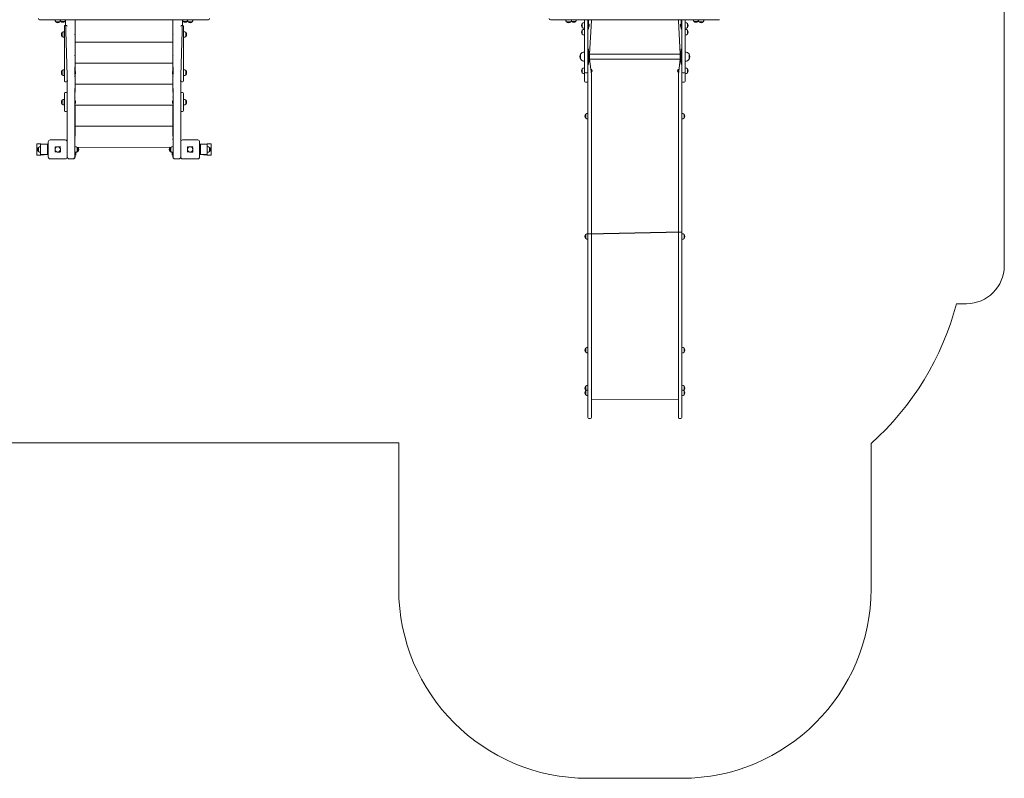
# Model space of a CAD drawing. Units: millimetres. Extents: x -2772 to 7594, y 26 to 7209.
# Drawn here: x 2390 to 7594, y 26 to 4033 of the extents above; entities that cross this region are included whole.
import ezdxf

# ---------------------------------------------------------------- set-up
doc = ezdxf.new("R2010")
doc.units = ezdxf.units.MM

# ---------------------------------------------------------------- blocks, each defined once
blk = doc.blocks.new('T805')
at = {"color": 7, "linetype": 'Continuous', "lineweight": 0}
for p, q in [((7594.4, 5214.9), (7594.4, 2733.3)), ((2552.3, 4033.4), (2495, 4033.4)), ((2913, 4033.4), (2552.3, 4033.4)), ((2576.4, 4033.4), (2576.4, 4033.2)), ((2576.4, 4033.2), (2605.7, 4033.2)), ((2580.8, 4021.6), (2580.8, 4021.4)), ((2580.8, 4021.4), (2602.3, 4021.4)), ((2602.3, 4021.4), (2602.3, 4021.6)), ((2605.7, 4033.2), (2605.7, 4033.2)), ((2605.7, 4033.2), (2631.8, 4033.2)), ((2609, 4023.6), (2609, 4023.4)), ((2609, 4023.4), (2628.5, 4023.4)), ((2628.5, 4023.4), (2628.5, 4023.6)), ((2631.8, 4033.2), (2631.7, 4033.4)), ((2641.5, 3739.1), (2631.8, 4033.2)), ((2683.1, 4033.4), (2681.6, 3308.3)), ((2683.1, 3915.4), (2683.1, 4033.4)), ((2970.1, 4033.4), (2913, 4033.4)), ((3330.9, 4033.4), (2970.1, 4033.4)), ((3201.6, 3308.3), (3200.1, 4033.4)), ((3200.1, 3915.4), (3200.1, 4033.4)), ((3251.3, 4033.2), (3241.6, 3739.1)), ((3251.4, 4033.4), (3251.3, 4033.2)), ((3251.3, 4033.2), (3277.5, 4033.2)), ((3254.7, 4023.6), (3254.6, 4023.4)), ((3254.6, 4023.4), (3274.1, 4023.4)), ((3274.1, 4023.4), (3274.1, 4023.6)), ((3277.4, 4033.2), (3277.4, 4033.4)), ((3277.5, 4033.2), (3306.8, 4033.2)), ((3280.9, 4021.6), (3280.8, 4021.4)), ((3280.8, 4021.4), (3302.4, 4021.4)), ((3302.4, 4021.4), (3302.3, 4021.6)), ((3306.8, 4033.2), (3306.8, 4033.4)), ((3388.1, 4033.4), (3330.9, 4033.4)), ((5252.5, 4033.4), (5195.3, 4033.4)), ((5670.3, 4033.4), (5252.5, 4033.4)), ((5276.6, 4033.4), (5276.6, 4033.2)), ((5276.6, 4033.2), (5305.9, 4033.2)), ((5281, 4021.6), (5281, 4021.4)), ((5281, 4021.4), (5302.5, 4021.4)), ((5302.5, 4021.4), (5302.5, 4021.6)), ((5306, 4033.4), (5305.9, 4033.2)), ((5305.9, 4033.2), (5332, 4033.2)), ((5309.2, 4023.6), (5309.2, 4023.4)), ((5309.2, 4023.4), (5328.7, 4023.4)), ((5328.7, 4023.4), (5328.7, 4023.6)), ((5332, 4033.2), (5332, 4033.4)), ((5364, 4014.1), (5363.8, 4014.1)), ((5363.8, 4014.1), (5363.8, 3993.4)), ((5375.8, 4018.5), (5375.6, 4018.6)), ((5375.6, 4018.6), (5375.6, 3988.2)), ((5375.8, 3838.4), (5375.8, 4028.4)), ((5375.8, 4028.4), (5375.8, 4028.4)), ((5396.8, 4033.4), (5393.8, 4028.4)), ((5393.8, 4028.4), (5393.8, 3838.4)), ((5396.8, 4003), (5396.8, 4033.4)), ((5397.5, 4012.4), (5397.5, 4012.4)), ((5397.5, 4012.4), (5397.5, 3999.9)), ((5402.8, 3851.8), (5411.8, 4028.4)), ((5411.8, 4028.4), (5411.8, 4028.4)), ((6031.1, 4033.4), (5670.3, 4033.4)), ((5880.8, 3851.8), (5871.8, 4028.4)), ((5871.8, 4028.4), (5871.8, 4028.4)), ((5886.1, 4012.4), (5886.1, 4012.4)), ((5886.1, 4001.7), (5886.1, 4012.4)), ((5886.8, 4003), (5886.8, 4033.4)), ((5889.8, 4028.4), (5886.8, 4033.4)), ((5889.8, 3838.4), (5889.8, 4028.4)), ((5907.8, 4028.4), (5907.8, 3838.4)), ((5907.8, 4028.4), (5907.8, 4028.4)), ((5908, 4018.6), (5907.8, 4018.5)), ((5908, 4002.8), (5908, 4018.6)), ((5919.8, 4014.1), (5919.6, 4014.1)), ((5919.8, 3992.6), (5919.8, 4014.1)), ((5951.6, 4033.4), (5951.6, 4033.2)), ((5951.6, 4033.2), (5977.7, 4033.2)), ((5954.9, 4023.6), (5954.9, 4023.4)), ((5954.9, 4023.4), (5974.4, 4023.4)), ((5974.4, 4023.4), (5974.4, 4023.6)), ((5977.6, 4033.2), (5977.6, 4033.4)), ((5977.7, 4033.2), (6007, 4033.2)), ((5981.1, 4021.6), (5981.1, 4021.4)), ((5981.1, 4021.4), (6002.6, 4021.4)), ((6002.6, 4021.4), (6002.6, 4021.6)), ((6007, 4033.2), (6007, 4033.4)), ((6088.3, 4033.4), (6031.1, 4033.4)), ((2614.8, 3966.2), (2614.5, 3966.2)), ((2614.5, 3966.2), (2614.5, 3944.7)), ((2626.5, 3970.7), (2626.3, 3970.7)), ((2626.3, 3970.7), (2626.3, 3940.3)), ((2626.5, 3995.8), (2626.5, 3998.4)), ((2626.5, 3794.2), (2626.5, 3995.8)), ((2636.5, 4003.4), (2631.5, 4003.4)), ((3251.6, 4003.4), (3246.6, 4003.4)), ((3256.6, 3998.4), (3256.6, 3995.8)), ((3256.6, 3995.8), (3256.6, 3794.2)), ((3256.8, 3970.7), (3256.6, 3970.7)), ((3256.8, 3940.3), (3256.8, 3970.7)), ((3268.6, 3966.2), (3268.4, 3966.2)), ((3268.6, 3944.7), (3268.6, 3966.2)), ((5363.8, 3993.4), (5363.8, 3992.6)), ((5363.8, 3992.6), (5364, 3992.6)), ((5364, 3977.6), (5363.8, 3977.6)), ((5363.8, 3977.6), (5363.8, 3956.1)), ((5363.8, 3956.1), (5364, 3956.1)), ((5375.6, 3988.2), (5375.8, 3988.2)), ((5375.8, 3982), (5375.6, 3982.1)), ((5375.6, 3982.1), (5375.6, 3961.1)), ((5375.6, 3961.1), (5375.6, 3951.7)), ((5396.8, 4003), (5396.8, 3983.4)), ((5396.8, 3983.4), (5396.8, 3983.4)), ((5397.5, 3999.9), (5397.5, 3994.4)), ((5397.5, 3994.4), (5397.5, 3994.4)), ((5886.1, 3994.4), (5886.1, 4001.7)), ((5886.1, 3994.4), (5886.1, 3994.4)), ((5886.8, 3983.4), (5886.8, 4003)), ((5886.8, 3983.4), (5886.8, 3983.4)), ((5907.8, 3988.2), (5908, 3988.2)), ((5908, 3982.1), (5907.8, 3982)), ((5908, 3988.2), (5908, 4002.8)), ((5908, 3951.7), (5908, 3982.1)), ((5919.6, 3992.6), (5919.8, 3992.6)), ((5919.8, 3977.6), (5919.6, 3977.6)), ((5919.6, 3956.1), (5919.8, 3956.1)), ((5919.8, 3956.1), (5919.8, 3977.6)), ((2614.5, 3944.7), (2614.8, 3944.7)), ((2626.3, 3940.3), (2626.5, 3940.3)), ((3200.1, 3915.4), (2681.6, 3915.4)), ((2683.1, 3804.4), (2683.1, 3915.4)), ((3200.1, 3804.4), (3200.1, 3915.4)), ((3256.6, 3940.3), (3256.8, 3940.3)), ((3268.4, 3944.7), (3268.6, 3944.7)), ((5375.6, 3951.7), (5375.8, 3951.7)), ((5907.8, 3951.7), (5908, 3951.7)), ((5355.3, 3852.7), (5355.2, 3833)), ((5355.5, 3852.7), (5355.3, 3852.7)), ((5355.3, 3852.7), (5355.3, 3824.1)), ((5375.8, 3862.3), (5375.6, 3862.4)), ((5375.6, 3862.4), (5375.6, 3829.2)), ((5396.8, 3879.4), (5396.8, 3879.4)), ((5396.8, 3808.6), (5396.8, 3879.4)), ((5402.2, 3859.3), (5397.3, 3867.8)), ((5402.8, 3824.6), (5402.8, 3857.3)), ((5880.8, 3851.8), (5402.8, 3851.8)), ((5880.8, 3857.3), (5880.8, 3819.4)), ((5886.3, 3867.8), (5881.3, 3859.3)), ((5886.8, 3879.4), (5886.8, 3879.4)), ((5886.8, 3879.4), (5886.8, 3797.4)), ((5908, 3862.4), (5907.8, 3862.3)), ((5908, 3814.3), (5908, 3862.4)), ((5928.3, 3852.7), (5928.1, 3852.7)), ((5928.3, 3824.1), (5928.3, 3852.7)), ((5928.3, 3824.1), (5928.3, 3852.4)), ((3200.1, 3804.4), (2681.6, 3804.4)), ((2682.3, 3762.7), (2683.1, 3804.4)), ((3200.9, 3762.7), (3200.1, 3804.4)), ((5355.2, 3833), (5355.3, 3824.1)), ((5355.3, 3824.1), (5355.5, 3824.1)), ((5375.6, 3829.2), (5375.6, 3814.3)), ((5375.6, 3814.3), (5375.8, 3814.4)), ((5375.8, 3758.3), (5375.8, 3838.4)), ((5393.8, 3838.4), (5393.8, 3758.3)), ((5396.8, 3797.4), (5396.8, 3808.6)), ((5397.3, 3808.9), (5402.2, 3817.4)), ((5402.8, 3825), (5880.8, 3825)), ((5411.8, 3745.6), (5402.8, 3825)), ((5402.8, 3819.4), (5402.8, 3824.6)), ((5871.8, 3745.6), (5880.8, 3825)), ((5881.3, 3817.4), (5886.3, 3808.9)), ((5889.8, 3758.3), (5889.8, 3838.4)), ((5907.8, 3838.4), (5907.8, 3758.3)), ((5907.8, 3814.4), (5908, 3814.3)), ((5928.1, 3824.1), (5928.3, 3824.1)), ((2614.8, 3764.5), (2614.5, 3764.5)), ((2614.5, 3764.5), (2614.5, 3743)), ((2626.5, 3768.9), (2626.3, 3768.9)), ((2626.3, 3768.9), (2626.3, 3738.5)), ((2626.5, 3781.9), (2626.5, 3794.2)), ((2626.5, 3742.6), (2626.5, 3781.9)), ((2682.3, 3762.7), (2682.3, 3762.7)), ((2682.3, 3762.7), (2682.3, 3744.7)), ((3200.9, 3762.7), (3200.9, 3762.7)), ((3200.9, 3744.7), (3200.9, 3762.7)), ((3256.6, 3794.2), (3256.6, 3781.9)), ((3256.6, 3781.9), (3256.6, 3742.6)), ((3256.8, 3768.9), (3256.6, 3768.9)), ((3256.8, 3738.5), (3256.8, 3768.9)), ((3268.6, 3764.5), (3268.4, 3764.5)), ((3268.6, 3743), (3268.6, 3764.5)), ((5364, 3774.2), (5363.8, 3774.3)), ((5363.8, 3774.3), (5363.8, 3752.8)), ((5363.8, 3752.8), (5364, 3752.8)), ((5375.8, 3778.7), (5375.6, 3778.7)), ((5375.6, 3778.7), (5375.6, 3755.3)), ((5375.6, 3755.3), (5375.6, 3748.3)), ((5375.6, 3748.3), (5375.8, 3748.3)), ((5375.8, 3729.5), (5375.8, 3758.3)), ((5380.8, 3753.3), (5388.8, 3753.3)), ((5393.8, 3758.3), (5393.8, 3729.5)), ((5396.8, 3797.4), (5396.8, 3797.4)), ((5412.5, 3772.5), (5412.5, 3772.5)), ((5412.5, 3772.5), (5412.5, 3760.1)), ((5412.5, 3760.1), (5412.5, 3754.5)), ((5412.5, 3754.5), (5412.5, 3754.5)), ((5871.1, 3772.5), (5871.1, 3772.5)), ((5871.1, 3754.5), (5871.1, 3772.5)), ((5871.1, 3754.5), (5871.8, 3754.5)), ((5886.8, 3797.4), (5886.8, 3797.4)), ((5889.8, 3729.5), (5889.8, 3758.3)), ((5894.8, 3753.3), (5902.8, 3753.3)), ((5908, 3778.7), (5907.8, 3778.7)), ((5907.8, 3758.3), (5907.8, 3729.5)), ((5907.8, 3748.3), (5908, 3748.3)), ((5908, 3748.3), (5908, 3778.7)), ((5919.8, 3774.3), (5919.6, 3774.2)), ((5919.6, 3752.8), (5919.8, 3752.8)), ((5919.8, 3752.8), (5919.8, 3774.3)), ((2614.5, 3743), (2614.8, 3743)), ((2626.3, 3738.5), (2626.5, 3738.6)), ((2626.5, 3721.9), (2626.5, 3742.6)), ((2626.5, 3711.5), (2626.5, 3721.9)), ((2626.5, 3710.7), (2626.5, 3711.5)), ((2631.5, 3705.7), (2636.5, 3705.7)), ((2641.5, 3739.1), (2641.5, 3721.9)), ((2641.5, 3721.9), (2641.5, 3716.1)), ((2641.5, 3567.8), (2641.5, 3716.1)), ((2682.3, 3744.7), (2683.1, 3745.7)), ((2682.3, 3744.7), (2682.3, 3744.7)), ((3200.9, 3744.7), (3200.1, 3745.7)), ((3200.9, 3744.7), (3200.9, 3744.7)), ((3241.6, 3721.9), (3241.6, 3739.1)), ((3241.6, 3716.1), (3241.6, 3721.9)), ((3241.6, 3716.1), (3241.6, 3567.8)), ((3246.6, 3705.7), (3251.6, 3705.7)), ((3256.6, 3742.6), (3256.6, 3721.9)), ((3256.6, 3738.6), (3256.8, 3738.5)), ((3256.6, 3721.9), (3256.6, 3711.5)), ((3256.6, 3711.5), (3256.6, 3710.7)), ((3268.4, 3743), (3268.6, 3743)), ((5375.8, 3708.5), (5375.8, 3729.5)), ((5380.8, 3703.5), (5388.8, 3703.5)), ((5393.8, 3729.5), (5393.8, 3721.7)), ((5393.8, 3721.7), (5393.8, 3716.6)), ((5393.8, 3716.6), (5393.8, 3538.5)), ((5411.8, 3716.6), (5411.8, 3745.6)), ((5411.8, 3538.5), (5411.8, 3716.6)), ((5871.8, 3716.6), (5871.8, 3745.6)), ((5871.8, 3538.5), (5871.8, 3716.6)), ((5889.8, 3721.7), (5889.8, 3729.5)), ((5889.8, 3721.7), (5889.8, 3716.6)), ((5889.8, 3716.6), (5889.8, 3538.5)), ((5894.8, 3703.5), (5902.8, 3703.5)), ((5907.8, 3729.5), (5907.8, 3708.5)), ((2626.5, 3637.4), (2626.5, 3643.2)), ((2636.5, 3648.2), (2631.5, 3648.2)), ((3200.1, 3693.3), (2681.6, 3693.3)), ((2682.3, 3607.2), (2683.1, 3693.3)), ((3200.9, 3607.2), (3200.1, 3693.3)), ((3251.6, 3648.2), (3246.6, 3648.2)), ((3256.6, 3643.2), (3256.6, 3637.4)), ((2614.8, 3609), (2614.5, 3609)), ((2614.5, 3609), (2614.5, 3587.5)), ((2626.5, 3613.4), (2626.3, 3613.4)), ((2626.3, 3613.4), (2626.3, 3583.1)), ((2626.5, 3609.7), (2626.5, 3637.4)), ((2626.5, 3586.7), (2626.5, 3609.7)), ((2682.3, 3607.2), (2682.3, 3607.2)), ((2682.3, 3607.2), (2682.3, 3589.2)), ((3200.9, 3607.2), (3200.9, 3607.2)), ((3200.9, 3589.2), (3200.9, 3607.2)), ((3256.6, 3637.4), (3256.6, 3609.7)), ((3256.8, 3613.4), (3256.6, 3613.4)), ((3256.6, 3609.7), (3256.6, 3586.7)), ((3256.8, 3583.1), (3256.8, 3613.4)), ((3268.6, 3609), (3268.4, 3609)), ((3268.6, 3587.5), (3268.6, 3609)), ((2614.5, 3587.5), (2614.8, 3587.5)), ((2626.3, 3583.1), (2626.5, 3583.1)), ((2626.5, 3559.1), (2626.5, 3586.7)), ((2626.5, 3553.2), (2626.5, 3559.1)), ((2636.5, 3548.2), (2631.5, 3548.2)), ((2641.5, 3567.8), (2641.5, 3559.1)), ((2641.5, 3559.1), (2641.5, 3553.9)), ((2641.5, 3388.3), (2641.5, 3553.9)), ((3200.1, 3582.2), (2681.6, 3582.2)), ((2682.3, 3589.2), (2682.3, 3589.2)), ((2683.1, 3471.2), (2683.1, 3582.2)), ((3200.1, 3471.2), (3200.1, 3582.2)), ((3200.9, 3589.2), (3200.9, 3589.2)), ((3241.6, 3559.1), (3241.6, 3567.8)), ((3241.6, 3553.9), (3241.6, 3559.1)), ((3241.6, 3553.9), (3241.6, 3388.3)), ((3251.6, 3548.2), (3246.6, 3548.2)), ((3256.6, 3586.7), (3256.6, 3559.1)), ((3256.6, 3583.1), (3256.8, 3583.1)), ((3256.6, 3559.1), (3256.6, 3553.2)), ((3268.4, 3587.5), (3268.6, 3587.5)), ((5393.8, 3538.8), (5393.6, 3538.8)), ((5393.6, 3538.8), (5393.6, 3517.8)), ((5382, 3534.4), (5381.8, 3534.4)), ((5381.8, 3534.4), (5381.8, 3512.9)), ((5381.8, 3512.9), (5382, 3512.9)), ((5393.6, 3517.8), (5393.6, 3508.4)), ((5393.6, 3508.4), (5393.8, 3508.5)), ((5393.8, 3538.5), (5393.8, 2768.7)), ((5411.8, 2768.7), (5411.8, 3538.5)), ((5871.8, 2768.7), (5871.8, 3538.5)), ((5889.8, 3538.5), (5889.8, 2768.7)), ((5901.6, 3534.4), (5901.4, 3534.4)), ((5901.4, 3512.9), (5901.6, 3512.9)), ((5901.6, 3512.9), (5901.6, 3534.4)), ((3200.1, 3471.2), (2681.6, 3471.2)), ((2681.8, 3363.5), (2683.1, 3471.2)), ((3201.4, 3363.5), (3200.1, 3471.2)), ((2541.5, 3308.3), (2541.5, 3388.3)), ((2551.5, 3398.3), (2631.5, 3398.3)), ((2641.5, 3388.3), (2641.5, 3308.3)), ((3241.6, 3308.3), (3241.6, 3388.3)), ((3251.6, 3398.3), (3331.6, 3398.3)), ((3341.6, 3388.3), (3341.6, 3308.3)), ((2481.5, 3378.3), (2501.5, 3378.3)), ((2481.5, 3318.3), (2481.5, 3378.3)), ((2489.8, 3359.1), (2489.5, 3359.1)), ((2489.5, 3359.1), (2489.5, 3337.6)), ((2489.5, 3337.6), (2489.8, 3337.6)), ((2501.5, 3378.3), (2501, 3375.8)), ((2501, 3320.8), (2501, 3375.8)), ((2501, 3375.8), (2537.8, 3375.8)), ((2501.5, 3378.3), (2539.9, 3375.8)), ((2537.8, 3375.8), (2537.8, 3320.8)), ((2539.9, 3375.8), (2537.8, 3375.8)), ((2539.9, 3375.8), (2539.9, 3320.8)), ((2577.5, 3359.7), (2588.6, 3362.3)), ((2577.5, 3345.4), (2577.5, 3359.7)), ((2577.5, 3337), (2577.5, 3345.4)), ((2577.5, 3337), (2588.6, 3334.3)), ((2588.6, 3362.3), (2602.9, 3362.3)), ((2588.6, 3334.3), (2602.9, 3334.3)), ((2602.9, 3362.3), (2605.5, 3351.3)), ((2605.5, 3351.3), (2605.5, 3337)), ((2681.8, 3363.5), (2681.6, 3363.5)), ((2681.6, 3333.2), (2681.8, 3333.2)), ((2681.8, 3333.2), (2681.8, 3363.5)), ((2683.1, 3308.3), (2681.8, 3333.2)), ((2686.8, 3333.7), (2686.6, 3318.3)), ((2686.6, 3333.2), (2686.8, 3333.2)), ((2686.8, 3333.2), (2686.8, 3333.7)), ((3189.8, 3359.1), (2692.2, 3360.1)), ((2693.6, 3359.1), (2693.3, 3359.1)), ((2693.3, 3337.6), (2693.6, 3337.6)), ((2693.6, 3337.6), (2693.6, 3359.1)), ((2698.6, 3359.1), (2698.3, 3359.1)), ((2698.3, 3337.6), (2698.6, 3337.6)), ((2698.6, 3337.6), (2698.6, 3359.1)), ((3184.8, 3359.1), (3184.6, 3359.1)), ((3184.6, 3359.1), (3184.6, 3337.6)), ((3184.6, 3337.6), (3184.8, 3337.6)), ((3189.8, 3359.1), (3189.6, 3359.1)), ((3189.6, 3359.1), (3189.6, 3337.6)), ((3189.6, 3337.6), (3189.8, 3337.6)), ((3196.6, 3333.7), (3196.4, 3333.2)), ((3196.4, 3333.2), (3196.6, 3333.2)), ((3196.6, 3318.3), (3196.6, 3333.7)), ((3200.1, 3308.3), (3201.4, 3333.2)), ((3201.6, 3363.5), (3201.4, 3363.5)), ((3201.4, 3363.5), (3201.4, 3333.2)), ((3201.4, 3333.2), (3201.6, 3333.2)), ((3277.6, 3359.7), (3288.7, 3362.3)), ((3277.6, 3345.4), (3277.6, 3359.7)), ((3277.6, 3337), (3277.6, 3345.4)), ((3277.6, 3337), (3288.7, 3334.3)), ((3288.7, 3362.3), (3302.9, 3362.3)), ((3288.7, 3334.3), (3302.9, 3334.3)), ((3302.9, 3362.3), (3305.6, 3351.3)), ((3305.6, 3351.3), (3305.6, 3337)), ((3381.6, 3378.3), (3343.2, 3375.8)), ((3343.2, 3320.8), (3343.2, 3375.8)), ((3343.2, 3375.8), (3345.3, 3375.8)), ((3345.3, 3320.8), (3345.3, 3375.8)), ((3345.3, 3375.8), (3382.1, 3375.8)), ((3381.6, 3378.3), (3401.6, 3378.3)), ((3382.1, 3375.8), (3381.6, 3378.3)), ((3382.1, 3375.8), (3382.1, 3320.8)), ((3393.6, 3359.1), (3393.4, 3359.1)), ((3393.4, 3337.6), (3393.6, 3337.6)), ((3393.6, 3337.6), (3393.6, 3359.1)), ((3401.6, 3378.3), (3401.6, 3318.3)), ((2501.5, 3318.3), (2481.5, 3318.3)), ((2537.8, 3320.8), (2501, 3320.8)), ((2501, 3320.8), (2501.5, 3318.3)), ((2501.5, 3318.3), (2539.9, 3320.8)), ((2539.9, 3320.8), (2537.8, 3320.8)), ((2631.5, 3298.3), (2551.5, 3298.3)), ((2671.6, 3298.3), (2651.5, 3298.3)), ((2671.6, 3298.3), (2673.1, 3298.3)), ((2686.6, 3318.3), (2686.6, 3318.3)), ((3196.6, 3318.3), (3196.6, 3318.3)), ((3211.6, 3298.3), (3210.1, 3298.3)), ((3231.6, 3298.3), (3211.6, 3298.3)), ((3331.6, 3298.3), (3251.6, 3298.3)), ((3343.2, 3320.8), (3345.3, 3320.8)), ((3381.6, 3318.3), (3343.2, 3320.8)), ((3382.1, 3320.8), (3345.3, 3320.8)), ((3381.6, 3318.3), (3382.1, 3320.8)), ((3401.6, 3318.3), (3381.6, 3318.3)), ((5382, 2898.5), (5381.8, 2898.5)), ((5381.8, 2898.5), (5381.8, 2877)), ((5381.8, 2877), (5382, 2877)), ((5393.8, 2902.9), (5393.6, 2903)), ((5393.6, 2903), (5393.6, 2882)), ((5393.6, 2882), (5393.6, 2872.6)), ((5393.6, 2872.6), (5393.8, 2872.6)), ((5890, 2903), (5889.8, 2902.9)), ((5889.8, 2872.6), (5890, 2872.6)), ((5890, 2872.6), (5890, 2903)), ((5901.8, 2898.5), (5901.6, 2898.5)), ((5901.6, 2877), (5901.8, 2877)), ((5901.8, 2877), (5901.8, 2898.5)), ((5393.8, 2768.3), (5393.8, 2768.7)), ((5393.8, 2768.3), (5393.8, 2402.9)), ((5411.8, 2768.7), (5411.8, 2768.3)), ((5411.8, 2402.9), (5411.8, 2768.3)), ((5871.8, 2768.7), (5871.8, 2768.3)), ((5871.8, 2402.9), (5871.8, 2768.3)), ((5889.8, 2768.3), (5889.8, 2768.7)), ((5889.8, 2768.3), (5889.8, 2402.9)), ((7394.4, 2533.3), (7341.3, 2533.3)), ((5393.8, 2402.9), (5393.8, 2132.9)), ((5411.8, 2132.9), (5411.8, 2402.9)), ((5871.8, 2132.9), (5871.8, 2402.9)), ((5889.8, 2402.9), (5889.8, 2132.9)), ((5382, 2298.7), (5381.8, 2298.7)), ((5381.8, 2298.7), (5381.8, 2277.2)), ((5393.8, 2303.1), (5393.6, 2303.1)), ((5393.6, 2303.1), (5393.6, 2292.1)), ((5393.6, 2292.1), (5393.6, 2272.8)), ((5890, 2303.1), (5889.8, 2303.1)), ((5890, 2272.8), (5890, 2303.1)), ((5901.8, 2298.7), (5901.6, 2298.7)), ((5901.8, 2277.2), (5901.8, 2298.7)), ((5381.8, 2277.2), (5382, 2277.2)), ((5393.6, 2272.8), (5393.8, 2272.8)), ((5889.8, 2272.8), (5890, 2272.8)), ((5901.6, 2277.2), (5901.8, 2277.2)), ((5382, 2097.9), (5381.8, 2097.9)), ((5381.8, 2097.9), (5381.8, 2076.4)), ((5393.8, 2102.3), (5393.6, 2102.3)), ((5393.6, 2102.3), (5393.6, 2095.8)), ((5393.6, 2095.8), (5393.6, 2077.2)), ((5393.8, 2132.9), (5393.8, 1931.4)), ((5411.8, 1931.4), (5411.8, 2132.9)), ((5871.8, 1931.4), (5871.8, 2132.9)), ((5889.8, 2132.9), (5889.8, 1931.4)), ((5890, 2102.3), (5889.8, 2102.3)), ((5890, 2077.2), (5890, 2102.3)), ((5901.8, 2097.9), (5901.6, 2097.9)), ((5901.8, 2076.4), (5901.8, 2097.9)), ((5381.8, 2076.4), (5382, 2076.4)), ((5382, 2072.8), (5381.8, 2072.8)), ((5381.8, 2072.8), (5381.8, 2051.3)), ((5381.8, 2051.3), (5382, 2051.3)), ((5393.8, 2077.2), (5393.6, 2077.2)), ((5393.6, 2077.2), (5393.6, 2063.7)), ((5393.6, 2063.7), (5393.6, 2046.9)), ((5393.6, 2046.9), (5393.8, 2046.9)), ((5890, 2077.2), (5889.8, 2077.2)), ((5889.8, 2046.9), (5890, 2046.9)), ((5890, 2046.9), (5890, 2077.2)), ((5901.6, 2076.4), (5901.8, 2076.4)), ((5901.8, 2072.8), (5901.6, 2072.8)), ((5901.6, 2051.3), (5901.8, 2051.3)), ((5901.8, 2051.3), (5901.8, 2072.8)), ((5411.8, 2026.2), (5871.8, 2026.4)), ((5398.8, 1926.4), (5406.8, 1926.4)), ((5876.8, 1926.4), (5884.8, 1926.4)), ((4393.7, 1798.2), (1494, 1798.2)), ((4393.7, 1026.3), (4393.7, 1798.2)), ((6889.9, 1794.2), (6889.9, 1026.3)), ((5889.8, 26.3), (5393.8, 26.3))]:
    blk.add_line(p, q, dxfattribs=at)
at = {"color": 7, "linetype": 'Continuous', "lineweight": 30}
blk.add_line((5393.6, 2903), (5889.8, 2912.3), dxfattribs=at)
at = {"color": 7, "linetype": 'Continuous', "lineweight": 0, "flags": 128}
for points in [[(2698.3, 3359.1), (2697.4, 3360), (2698.3, 3359.1)], [(3184.8, 3359.1), (3185.8, 3360), (3184.8, 3359.1)], [(5382, 2076.4), (5383, 2075.5), (5382, 2076.4)], [(5901.6, 2076.4), (5900.6, 2075.5), (5901.6, 2076.4)]]:
    blk.add_lwpolyline(points, dxfattribs=at)
at = {"color": 7, "linetype": 'Continuous', "lineweight": 0}
for centre, radius in [((2591.5, 3348.3), 14.3), ((2591.5, 3348.3), 14), ((3291.6, 3348.3), 14.3), ((3291.6, 3348.3), 14)]:
    blk.add_circle(centre, radius, dxfattribs=at)
for centre, radius, start, end in [((2495, 4039.4), 6, 180, 270), ((2591.5, 4032.4), 15.2, 176.9847, 225.0442), ((2591.5, 4035.2), 17.5, 232.1, 307.9), ((2590.6, 4031.4), 15.2, 319.981, 6.7313), ((2618.7, 4032.4), 13.1, 176.4957, 221.8848), ((2618.7, 4034.8), 15, 229.4584, 310.5416), ((2618.7, 4032.4), 13.1, 318.1152, 3.5043), ((3264.4, 4032.4), 13.1, 176.4957, 221.8848), ((3264.4, 4034.8), 15, 229.4584, 310.5416), ((3264.4, 4032.4), 13.1, 318.1152, 3.5043), ((3292.5, 4031.4), 15.2, 173.2687, 220.019), ((3291.6, 4035.2), 17.5, 232.1, 307.9), ((3291.6, 4032.4), 15.2, 314.9558, 3.0153), ((3388.1, 4039.4), 6, 270, 0), ((5195.3, 4039.4), 6, 180, 270), ((5291.8, 4032.4), 15.2, 176.9847, 225.0442), ((5291.8, 4035.2), 17.5, 232.1, 307.9), ((5291.8, 4032.4), 15.2, 314.9558, 345.2182), ((5319, 4032.4), 13.1, 176.4957, 221.8848), ((5319, 4034.8), 15, 229.4584, 310.5416), ((5319, 4032.4), 13.1, 318.1152, 3.5043), ((5377.6, 4003.4), 17.5, 142.1, 217.9), ((5374.8, 4003.4), 15.2, 86.9847, 135.0442), ((5386.8, 4003.4), 14, 319.9948, 40.0052), ((5896.8, 4003.4), 14, 139.9948, 220.0052), ((5908.8, 4003.4), 15.2, 44.9558, 93.0153), ((5906, 4003.4), 17.5, 322.1, 37.9), ((5964.6, 4032.4), 13.1, 176.4957, 221.8848), ((5964.6, 4034.8), 15, 229.4584, 310.5416), ((5964.6, 4032.4), 13.1, 318.1152, 3.5043), ((5992.7, 4031.4), 15.2, 173.2687, 220.019), ((5991.8, 4035.2), 17.5, 232.1, 307.9), ((5991.8, 4032.4), 15.2, 314.9558, 3.0153), ((2628.4, 3955.5), 17.5, 142.1, 217.9), ((2625.5, 3955.5), 15.2, 86.9847, 135.0442), ((2631.5, 3998.4), 5, 90, 180), ((2636.5, 3998.4), 5, 0, 90), ((3246.6, 3998.4), 5, 90, 180), ((3251.6, 3998.4), 5, 0, 90), ((3257.6, 3955.5), 15.2, 44.9558, 93.0153), ((3254.8, 3955.5), 17.5, 322.1, 37.9), ((5377.6, 3966.9), 17.5, 142.1, 217.9), ((5374.8, 4003.4), 15.2, 224.9558, 273.0153), ((5374.8, 3966.9), 15.2, 86.9847, 135.0442), ((5374.8, 3966.9), 15.2, 224.9558, 273.0153), ((5908.8, 4003.4), 15.2, 266.9847, 315.0442), ((5908.8, 3966.9), 15.2, 44.9558, 93.0153), ((5908.8, 3966.9), 15.2, 266.9847, 315.0442), ((5906, 3966.9), 17.5, 322.1, 37.9), ((2625.5, 3955.5), 15.2, 224.9558, 273.0153), ((3257.6, 3955.5), 15.2, 266.9847, 315.0442), ((5378.8, 3838.4), 27.5, 148.6677, 211.3323), ((5374.8, 3838.4), 24, 90, 143.4759), ((5374.8, 3838.4), 24, 88.0914, 90), ((5400.8, 3869.8), 4, 180, 210), ((5398.8, 3857.3), 4, 0, 30), ((5884.8, 3857.3), 4, 150, 180), ((5882.8, 3869.8), 4, 330, 0), ((5908.8, 3838.4), 24, 36.5241, 91.9086), ((5904.8, 3838.4), 27.5, 328.6677, 31.3323), ((5374.8, 3838.4), 24, 216.5241, 271.9086), ((5400.8, 3806.9), 4, 150, 180), ((5398.8, 3819.4), 4, 330, 0), ((5884.8, 3819.4), 4, 180, 210), ((5882.8, 3806.9), 4, 0, 30), ((5908.8, 3838.4), 24, 268.0914, 270), ((5908.8, 3838.4), 24, 270, 323.4759), ((2628.4, 3753.7), 17.5, 142.1, 217.9), ((2625.5, 3753.7), 15.2, 86.9847, 135.0442), ((2671.6, 3753.7), 14, 319.9948, 40.0052), ((3211.6, 3753.7), 14, 139.9948, 220.0052), ((3257.6, 3753.7), 15.2, 44.9558, 93.0153), ((3254.8, 3753.7), 17.5, 322.1, 37.9), ((5377.6, 3763.5), 17.5, 142.1, 217.9), ((5374.8, 3763.5), 15.2, 86.9847, 135.0442), ((5374.8, 3763.5), 15.2, 224.9558, 273.0153), ((5380.8, 3758.3), 5, 180, 270), ((5388.8, 3758.3), 5, 270, 0), ((5401.8, 3763.5), 14, 319.9948, 40.0052), ((5881.8, 3763.5), 14, 139.9948, 220.0052), ((5894.8, 3758.3), 5, 180, 270), ((5902.8, 3758.3), 5, 270, 360), ((5908.8, 3763.5), 15.2, 44.9558, 93.0153), ((5908.8, 3763.5), 15.2, 266.9847, 315.0442), ((5906, 3763.5), 17.5, 322.1, 37.9), ((2625.5, 3753.7), 15.2, 224.9558, 273.0153), ((2631.5, 3710.7), 5, 180, 270), ((2636.5, 3712.1), 6.38, 270.2217, 38.0741), ((3246.6, 3712.1), 6.38, 141.9259, 269.7783), ((3251.6, 3710.7), 5, 270, 0), ((3257.6, 3753.7), 15.2, 266.9847, 315.0442), ((5380.8, 3708.5), 5, 180, 270), ((5388.8, 3708.5), 5, 270, 0), ((5894.8, 3708.5), 5, 180, 270), ((5902.8, 3708.5), 5, 270, 0), ((2631.5, 3643.2), 5, 90, 180), ((2636.5, 3643.2), 5, 0, 90), ((3246.6, 3643.2), 5, 90, 180), ((3251.6, 3643.2), 5, 0, 90), ((2628.4, 3598.2), 17.5, 142.1, 217.9), ((2625.5, 3598.2), 15.2, 86.9847, 135.0442), ((2671.6, 3598.2), 14, 319.9948, 40.0052), ((3211.6, 3598.2), 14, 139.9948, 220.0052), ((3257.6, 3598.2), 15.2, 44.9558, 93.0153), ((3254.8, 3598.2), 17.5, 322.1, 37.9), ((2625.5, 3598.2), 15.2, 224.9558, 273.0153), ((2631.5, 3553.2), 5, 180, 270), ((2636.5, 3553.2), 5, 270, 0), ((3246.6, 3553.2), 5, 172.7431, 270.459), ((3251.6, 3553.2), 5, 270, 0), ((3257.6, 3598.2), 15.2, 266.9847, 315.0442), ((5392.8, 3523.6), 15.2, 86.9847, 135.0442), ((5890.6, 3523.6), 15.2, 44.9558, 93.0153), ((5395.6, 3523.6), 17.5, 142.1, 217.9), ((5392.8, 3523.6), 15.2, 224.9558, 273.0153), ((5890.6, 3523.6), 15.2, 266.9847, 315.0442), ((5887.8, 3523.6), 17.5, 322.1, 37.9), ((2551.5, 3388.3), 10, 90, 180), ((2631.5, 3388.3), 10, 0, 90), ((3251.6, 3388.3), 10, 90, 180), ((3331.6, 3388.3), 10, 0, 90), ((2503.3, 3348.3), 17.5, 142.1, 217.9), ((2500.5, 3348.3), 15.2, 88.1389, 135.0442), ((2500.5, 3348.3), 15.2, 224.9558, 271.8611), ((2682.6, 3348.3), 15.2, 44.9558, 93.0153), ((2682.6, 3348.3), 15.2, 266.9847, 315.0442), ((2687.6, 3348.3), 15.2, 266.9847, 315.0442), ((2679.7, 3348.3), 17.5, 322.1, 37.9), ((2684.7, 3348.3), 17.5, 322.1, 37.9), ((3198.4, 3348.3), 17.5, 142.1, 217.9), ((3195.6, 3348.3), 15.2, 224.9558, 273.0153), ((3203.4, 3348.3), 17.5, 142.1, 217.9), ((3200.6, 3348.3), 15.2, 86.9847, 135.0442), ((3200.6, 3348.3), 15.2, 224.9558, 273.0153), ((3382.6, 3348.3), 15.2, 44.9558, 91.8611), ((3382.6, 3348.3), 15.2, 268.1389, 315.0442), ((3379.8, 3348.3), 17.5, 322.1, 37.9), ((2551.5, 3308.3), 10, 180, 270), ((2631.5, 3308.3), 10, 270, 0), ((2651.5, 3308.3), 10, 180, 270), ((2671.6, 3308.3), 10, 270, 360), ((2673.1, 3308.3), 10, 270, 0), ((3210.1, 3308.3), 10, 180, 270), ((3211.6, 3308.3), 10, 180, 270), ((3231.6, 3308.3), 10, 270, 0), ((3251.6, 3308.3), 10, 180, 270), ((3331.6, 3308.3), 10, 270, 0), ((5395.6, 2887.8), 17.5, 142.1, 217.9), ((5392.8, 2887.8), 15.2, 86.9847, 135.0442), ((5392.8, 2887.8), 15.2, 224.9558, 273.0153), ((5890.8, 2887.8), 15.2, 44.9558, 93.0153), ((5890.8, 2887.8), 15.2, 266.9847, 315.0442), ((5888, 2887.8), 17.5, 322.1, 37.9), ((7394.4, 2733.3), 200, 270, 0), ((5889.8, 2912.3), 1500.1, 311.8103, 345.3646), ((5395.6, 2287.9), 17.5, 142.1, 217.9), ((5392.8, 2287.9), 15.2, 86.9847, 135.0442), ((5890.8, 2287.9), 15.2, 44.9558, 93.0153), ((5888, 2287.9), 17.5, 322.1, 37.9), ((5392.8, 2287.9), 15.2, 224.9558, 273.0153), ((5890.8, 2287.9), 15.2, 266.9847, 315.0442), ((5395.6, 2087.2), 17.5, 142.1, 217.9), ((5392.8, 2087.2), 15.2, 86.9847, 135.0442), ((5890.8, 2087.2), 15.2, 44.9558, 93.0153), ((5888, 2087.2), 17.5, 322.1, 37.9), ((5395.6, 2062.1), 17.5, 142.1, 217.9), ((5392.8, 2062.1), 15.2, 86.9847, 135.0442), ((5392.8, 2062.1), 15.2, 224.9558, 273.0153), ((5890.8, 2062.1), 15.2, 44.9558, 93.0153), ((5890.8, 2062.1), 15.2, 266.9847, 315.0442), ((5888, 2062.1), 17.5, 322.1, 37.9), ((5398.8, 1931.4), 5, 180, 270), ((5406.8, 1931.4), 5, 270, 0), ((5876.8, 1931.4), 5, 180, 270), ((5884.8, 1931.4), 5, 270, 360), ((5393.8, 1026.3), 1000.1, 180, 270), ((5889.8, 1026.3), 1000.1, 270, 0)]:
    blk.add_arc(centre, radius, start, end, dxfattribs=at)
for centre, major_axis, ratio, start_param, end_param in [((2673.1, 3959.8), (0, -12), 0.831663, 1.015985, 1.570796), ((3210.1, 3959.8), (0, -12), 0.831663, 4.712389, 5.2672), ((2673.1, 3848.8), (0, -12), 0.831663, 1.015985, 1.570796), ((3210.1, 3848.8), (0, -12), 0.831663, 4.712389, 5.2672), ((2673.1, 3737.7), (0, -12), 0.831663, 1.015985, 1.570796), ((3210.1, 3737.7), (0, -12), 0.831663, 4.712389, 5.2672), ((2673.1, 3626.6), (0, -12), 0.831663, 1.015985, 1.570796), ((3210.1, 3626.6), (0, -12), 0.831663, 4.712389, 5.2672), ((2673.1, 3515.6), (0, -12), 0.831663, 1.015985, 1.570796), ((3210.1, 3515.6), (0, -12), 0.831663, 4.712389, 5.2672), ((2673.1, 3404.5), (0, -12), 0.831663, 1.015985, 1.570796), ((3210.1, 3404.5), (0, -12), 0.831663, 4.712389, 5.2672), ((2614.9, 3325), (-36.7, 36.7), 0.192736, 6.092784, 6.473587), ((2614.9, 3371.7), (36.7, 36.7), 0.192736, 2.951191, 3.331994), ((2568.2, 3325), (-36.7, -36.7), 0.192736, 2.951191, 3.331994), ((2568.2, 3371.7), (36.7, -36.7), 0.192736, 6.092784, 6.473587), ((3315, 3325), (-36.7, 36.7), 0.192736, 6.092784, 6.473587), ((3315, 3371.7), (36.7, 36.7), 0.192736, 2.951191, 3.331994), ((3268.2, 3325), (-36.7, -36.7), 0.192736, 2.951191, 3.331994), ((3268.2, 3371.7), (36.7, -36.7), 0.192736, 6.092784, 6.473587)]:
    blk.add_ellipse(centre, major_axis=major_axis, ratio=ratio, start_param=start_param, end_param=end_param, dxfattribs=at)

msp = doc.modelspace()

# ---------------------------------------------------------------- block references
msp.add_blockref('T805', (0, 0))

doc.saveas('drawing.dxf')
